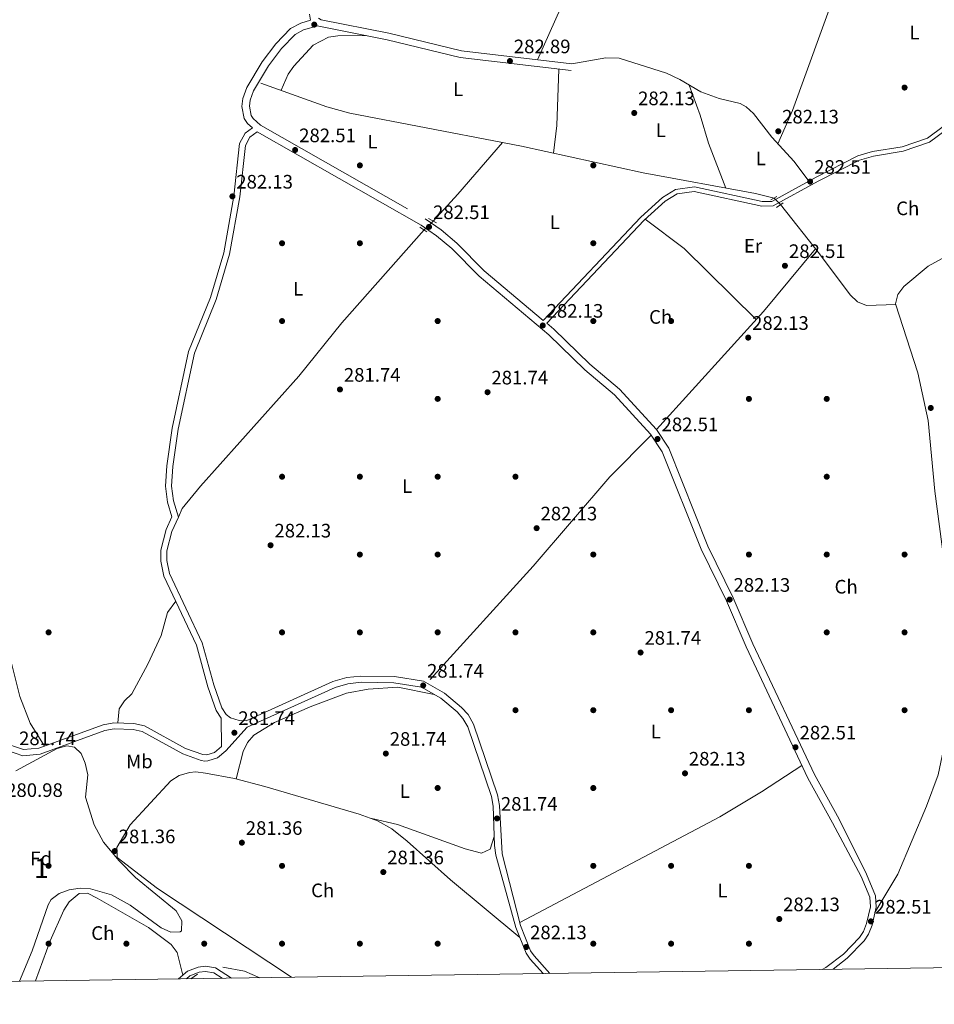
# Model space of a CAD drawing. Units: metres. Extents: x 601263 to 608200, y 4682876 to 4687630.
# Drawn here: x 602138 to 602608, y 4682900 to 4683406 of the extents above; entities that cross this region are included whole.
import ezdxf
from ezdxf.enums import TextEntityAlignment as Align

# ---------------------------------------------------------------- set-up
doc = ezdxf.new("R2010")
doc.units = ezdxf.units.M
doc.header["$MEASUREMENT"] = 0
for name, pattern in [('DGN Style 2', [86.79860000000002, 52.07916, -34.71944000000001]), ('DGN Style 3', [121.51804000000001, 86.79860000000001, -34.71944000000001]), ('DGN Style 5', [60.759020000000014, 26.03958, -34.71944000000001])]:
    doc.linetypes.add(name, pattern=pattern)
for name, color, linetype, lineweight in [('Nivel 13', 7, 'Continuous', 0), ('Nivel 17', 7, 'Continuous', 0), ('Nivel 21', 7, 'Continuous', 0), ('Nivel 22', 7, 'Continuous', 0), ('Nivel 35', 7, 'Continuous', 0), ('Nivel 36', 7, 'Continuous', 0), ('Nivel 37', 7, 'Continuous', 0), ('Nivel 41', 7, 'Continuous', 0), ('Nivel 48', 7, 'Continuous', 0), ('Nivel 57', 7, 'Continuous', 0), ('Nivel 61', 7, 'Continuous', 0), ('Nivel 7', 7, 'Continuous', 0)]:
    doc.layers.add(name, color=color, linetype=linetype, lineweight=lineweight)
doc.styles.add('Style-Arial', font='txt')
doc.styles.add('Style-Arial Narrow', font='txt')

# ---------------------------------------------------------------- blocks, each defined once
blk = doc.blocks.new('5PATER_1')
at = {"layer": 'Nivel 7', "linetype": 'Continuous', "lineweight": 0}
h = blk.add_hatch(color=51, dxfattribs=at)
edge = h.paths.add_edge_path()
edge.add_ellipse((-0.002078115940093994, -0.004258830100297928), major_axis=(-1.095731442372465, -1.110710699892244), ratio=0.9994222409660318, start_angle=0, end_angle=360)
blk = doc.blocks.new('5PERFI_1')
at = {"layer": 'Nivel 17', "linetype": 'Continuous', "lineweight": 0}
h = blk.add_hatch(color=7, dxfattribs=at)
edge = h.paths.add_edge_path()
edge.add_arc((0.005043391138315201, -2.677366137504578e-05), 1.559999999766158, 315.0000000018422, 675.0000000018422)

msp = doc.modelspace()

# ---------------------------------------------------------------- linework, layer by layer
at = {"layer": 'Nivel 13', "color": 4, "linetype": 'Continuous', "lineweight": 0, "extrusion": (-0.6645875618145093, 0.5832720512880757, 0.4670300706246296), "elevation": 2331456.73768136, "flags": 128}
msp.add_lwpolyline([(-3917308.13955041, -1231086.559991248), (-3917273.049073201, -1231086.08500785), (-3917254.347995888, -1231086.752246432)], dxfattribs=at)
at = {"layer": 'Nivel 13', "color": 4, "linetype": 'Continuous', "lineweight": 0, "extrusion": (0.003077112806121, -0.003903131547352678, 0.9999876483941702), "elevation": -16142.87256961606, "flags": 128}
msp.add_lwpolyline([(602525.1676069386, 4683283.545972113), (602545.098004926, 4683258.265779547)], dxfattribs=at)
at = {"layer": 'Nivel 13', "color": 4, "linetype": 'Continuous', "lineweight": 0, "extrusion": (0.08049385170255721, -0.02351547719573895, 0.9964776777080074), "elevation": -61362.97040439198, "flags": 128}
msp.add_lwpolyline([(4663909.815085813, 732533.789226044), (4663910.93561013, 732522.4606107138), (4663909.892942071, 732513.874712782)], dxfattribs=at)
at = {"layer": 'Nivel 13', "color": 4, "linetype": 'Continuous', "lineweight": 0, "extrusion": (-0.1936376465424402, -0.1360073945952854, 0.9715999436274725), "elevation": -753251.0477269816, "flags": 128}
msp.add_lwpolyline([(-3485959.607466485, 3094038.54604356), (-3485959.607466483, 3094034.320028894)], dxfattribs=at)
at = {"layer": 'Nivel 13', "color": 4, "linetype": 'Continuous', "lineweight": 0}
for points in [[(602261.7800000012, 4683373.32, 282.82), (602295.6099999994, 4683361.149999999, 282.76), (602307.5199999996, 4683357.75, 282.79), (602385.8999999985, 4683342.699999999, 282.66)], [(602385.8999999985, 4683342.699999999, 282.66), (602395.6999999993, 4683340.82, 282.64), (602458.2199999988, 4683327.16, 282.5), (602515.9400000013, 4683316.559999999, 282.73), (602525.5799999982, 4683314.190000001, 282.5)], [(602345.6499999985, 4683297.830000002, 282.66), (602303.2800000012, 4683250, 282.48), (602281.3200000003, 4683222.739999998, 282.33), (602230.7100000009, 4683166.199999999, 282.49)], [(602348.6799999997, 4683066.84, 282.26), (602401.6400000006, 4683124.93, 282.5), (602441.1900000013, 4683170.899999999, 282.6), (602462.4200000018, 4683192.25, 282.1)]]:
    msp.add_polyline3d(points, dxfattribs=at)
at = {"layer": 'Nivel 21', "color": 1, "linetype": 'DGN Style 2', "lineweight": 0, "elevation": 282.82, "flags": 128}
for points in [[(602523.8200000003, 4683313.210000001), (602526.9600000009, 4683314.949999999)], [(602530.1499999985, 4683311.760000002), (602526.7800000012, 4683309.399999999)]]:
    msp.add_lwpolyline(points, dxfattribs=at)
at = {"layer": 'Nivel 21', "color": 1, "linetype": 'DGN Style 2', "lineweight": 0, "extrusion": (-0.03048651947975475, 0.01656057848282974, 0.9993979784702012), "elevation": 59477.54491666933, "flags": 128}
msp.add_lwpolyline([(-4402848.164485138, -1705152.945481252), (-4402848.164485138, -1705148.333746217)], dxfattribs=at)
at = {"layer": 'Nivel 21', "color": 1, "linetype": 'DGN Style 2', "lineweight": 0, "extrusion": (-0.03264484421061637, 0.02149343737283006, 0.9992358812094193), "elevation": 81279.7242433638, "flags": 128}
msp.add_lwpolyline([(-4242832.594995722, -2070718.443442015), (-4242832.594995722, -2070714.093970785)], dxfattribs=at)
at = {"layer": 'Nivel 21', "color": 7, "linetype": 'Continuous', "lineweight": 0}
for points in [[(602286.7100000009, 4683408.739999998, 282.99), (602287.2899999991, 4683405.66, 283.43), (602282.2199999988, 4683404.16, 283.32), (602277, 4683401.280000001, 283.3), (602269.5, 4683393.52, 283.26), (602262.4400000013, 4683384.27, 283.15), (602254.4499999993, 4683370.98, 283.15), (602252.5399999991, 4683365.41, 283.15), (602251.9800000004, 4683361.23, 283.15), (602253.1999999993, 4683355.07, 283.15), (602254.8500000015, 4683352.5, 283.15), (602257.379999999, 4683350.25, 283.15)], [(602291.2899999991, 4683406.670000002, 282.99), (602292.7899999991, 4683405.739999998, 282.99), (602327.4699999988, 4683398.969999999, 283.15), (602364.8200000003, 4683389.859999999, 283.15), (602421.6099999994, 4683383.109999999, 282.66)], [(602259.8299999982, 4683348.210000001, 283.15), (602256.0300000012, 4683345.460000001, 283.32), (602253.7600000016, 4683341.219999999, 283.38), (602250.870000001, 4683314.760000002, 283.15), (602245.6600000001, 4683285.309999999, 283.51), (602238.8000000007, 4683262.07, 283.65), (602227.5799999982, 4683234.449999999, 283.81), (602219.2600000016, 4683195.420000002, 283.32), (602216.5500000007, 4683176.170000002, 282.99), (602215.8099999987, 4683166.199999999, 282.36), (602216.7800000012, 4683158.5, 281.77), (602219.3200000003, 4683150.16, 282.53)], [(602259.8299999982, 4683348.210000001, 283.15), (602344.0899999999, 4683300.199999999, 283.32), (602352.0799999982, 4683294.789999999, 283.17), (602359.8900000006, 4683288.219999999, 282.99), (602373.9600000009, 4683274.010000002, 282.68), (602409.7899999991, 4683243.870000001, 282.5), (602428.2899999991, 4683225.949999999, 282.17), (602443.4800000004, 4683213.129999999, 282.17), (602462.0700000003, 4683192.82, 282.23), (602468.0799999982, 4683183.780000001, 282.33), (602488.0500000007, 4683133.75, 282.33), (602501.0100000016, 4683107.18, 282.49), (602511.1999999993, 4683083.539999999, 282.63), (602542.8200000003, 4683016.120000001, 283.48), (602555.5599999987, 4682993.16, 283.32), (602570.2800000012, 4682965.489999998, 282.58), (602574.75, 4682954.899999999, 282.31), (602575.0899999999, 4682950, 282.31), (602573.129999999, 4682941.379999999, 282.2), (602571.5199999996, 4682937.219999999, 282.31), (602569.5300000012, 4682934.23, 282.4), (602561.1900000013, 4682925.640000001, 282.37), (602552.1499999985, 4682918.690000001, 282.24), (602550.2300000004, 4682917.739999998, 282.23)], [(602408.6999999993, 4683249.82, 282.33), (602458.7100000009, 4683302.760000002, 282.34), (602469.6000000015, 4683312.629999999, 282.5), (602475.7300000004, 4683316.32, 282.66), (602484.5399999991, 4683317.640000001, 282.66), (602519.2199999988, 4683309.989999998, 282.66), (602525.0700000003, 4683310.120000001, 282.66), (602548.2800000012, 4683322.940000001, 282.48), (602569.5, 4683333.670000002, 282.91), (602576.6999999993, 4683335.789999999, 283.15), (602591.8999999985, 4683338.23, 283.15), (602605.5, 4683342.960000001, 283.15), (602614.0799999982, 4683349.210000001, 283.15)], [(602250.6000000015, 4683045.75, 281.88), (602246.1600000001, 4683047.100000001, 281.88), (602243.879999999, 4683048.789999999, 282.05), (602241.7399999984, 4683052.210000001, 282.21), (602237.5, 4683064.030000001, 282.38), (602231.6400000006, 4683085.52, 282.56), (602214.7600000016, 4683121.18, 283.03), (602213.4499999993, 4683127.920000002, 281.73), (602213.4600000009, 4683132.879999999, 281.61), (602215.9200000018, 4683142.830000002, 282.33), (602219.3200000003, 4683150.16, 282.53)], [(602406.8999999985, 4682915.640000001, 281.97), (602400.1999999993, 4682923.080000002, 281.91), (602398.0799999982, 4682926.120000001, 281.91), (602392.8500000015, 4682939.359999999, 282.05), (602382.5799999982, 4682976.550000001, 282.21), (602381.8000000007, 4682981.469999999, 282.21), (602381.1600000001, 4683001.699999999, 282.38), (602380.2600000016, 4683006.629999999, 282.38), (602368.1400000006, 4683042.489999998, 282.38), (602365.629999999, 4683046.780000001, 282.36), (602362.629999999, 4683050.080000002, 282.38), (602354.2199999988, 4683057.16, 282.54), (602344.3299999982, 4683062.84, 282.54), (602330.1400000006, 4683065.02, 282.29), (602313.2199999988, 4683065.309999999, 282.21), (602306.4899999984, 4683064.600000001, 282.21), (602299.870000001, 4683062.699999999, 282.21), (602254.7199999988, 4683042.210000001, 282.05), (602254.6900000013, 4683042.210000001, 282.06), (602243.6900000013, 4683030.039999999, 281.29), (602239.370000001, 4683026.460000001, 281.39), (602234.5500000007, 4683024.879999999, 281.49), (602232.9299999997, 4683024.830000002, 281.55), (602231.0899999999, 4683025.100000001, 281.72), (602221.6600000001, 4683028.489999998, 281.83), (602200.7699999996, 4683040.039999999, 281.92), (602196.0199999996, 4683041.100000001, 281.72), (602186.3599999994, 4683041.43, 281.55), (602181.4600000009, 4683040.489999998, 281.42), (602148.25, 4683028.309999999, 281.39), (602139.379999999, 4683027.580000002, 281.39), (602127.370000001, 4683031.649999999, 281.39)], [(602219.3900000006, 4682912.879999999, 282.42), (602223.9400000013, 4682916.82, 282.31), (602229.4499999993, 4682918.859999999, 282.31), (602233.2899999991, 4682919.350000001, 282.31), (602238.4800000004, 4682918.52, 282.31), (602246.5700000003, 4682913.280000001, 282.33)]]:
    msp.add_polyline3d(points, dxfattribs=at)
at = {"layer": 'Nivel 21', "color": 7, "linetype": 'DGN Style 3', "lineweight": 0}
for points in [[(602421.1999999993, 4683379.670000002, 282.66), (602364.1999999993, 4683386.440000001, 283.15), (602326.7300000004, 4683395.59, 283.15), (602291.5100000016, 4683402.460000001, 282.99), (602291.0399999991, 4683402.760000002, 283.49), (602283.7100000009, 4683400.59, 283.32), (602279.370000001, 4683398.190000001, 283.3), (602272.4200000018, 4683391, 283.26), (602265.6400000006, 4683382.100000001, 283.15), (602257.9600000009, 4683369.350000001, 283.15), (602256.3000000007, 4683364.52, 283.15), (602255.879999999, 4683361.350000001, 283.15), (602256.8299999982, 4683356.539999999, 283.15), (602257.8000000007, 4683355.030000001, 283.15), (602261.620000001, 4683351.620000001, 283.15), (602346.129999999, 4683303.469999999, 283.32), (602354.3999999985, 4683297.870000001, 283.17), (602362.5, 4683291.059999999, 282.99), (602376.5700000003, 4683276.84, 282.68), (602406.9100000001, 4683251.330000002, 282.33), (602457.0799999982, 4683304.43, 282.34), (602468.1999999993, 4683314.52, 282.5), (602474.9200000018, 4683318.57, 282.66), (602484.629999999, 4683320.010000002, 282.66), (602519.4499999993, 4683312.34, 282.66), (602524.4400000013, 4683312.449999999, 282.66), (602547.1900000013, 4683325.010000002, 282.48), (602568.629999999, 4683335.850000001, 282.91), (602576.1799999997, 4683338.080000002, 283.15), (602591.3200000003, 4683340.510000002, 283.15), (602604.3999999985, 4683345.050000001, 283.15), (602612.5199999996, 4683350.960000001, 283.15)], [(602128.6099999994, 4683034.510000002, 281.39), (602139.7600000016, 4683030.739999998, 281.39), (602147.5700000003, 4683031.379999999, 281.39), (602180.629999999, 4683043.5, 281.42), (602186.1099999994, 4683044.550000001, 281.55), (602196.4200000018, 4683044.210000001, 281.72), (602201.879999999, 4683042.98, 281.92), (602222.9499999993, 4683031.330000002, 281.83), (602231.8399999999, 4683028.129999999, 281.72), (602234, 4683027.98, 281.49), (602237.8399999999, 4683029.239999998, 281.39), (602241.5300000012, 4683032.300000001, 281.29), (602241.3399999999, 4683046.800000001, 282.1), (602238.8299999982, 4683050.800000001, 282.21), (602234.4299999997, 4683063.059999999, 282.38), (602228.620000001, 4683084.399999999, 282.56), (602211.8599999994, 4683119.809999999, 283.03), (602210.3500000015, 4683127.52, 280.72), (602210.3599999994, 4683133.280000001, 280.56), (602213.0100000016, 4683143.899999999, 281.3), (602216.0100000016, 4683150.420000002, 282.66), (602213.75, 4683157.859999999, 282.02), (602212.7100000009, 4683166.100000001, 282.62), (602213.4800000004, 4683176.489999998, 283.26), (602216.2199999988, 4683195.960000001, 283.6), (602224.620000001, 4683235.359999999, 284.1), (602235.8900000006, 4683263.09, 283.93), (602242.6600000001, 4683286.02, 283.79), (602247.8200000003, 4683315.199999999, 283.43), (602250.7600000016, 4683342.149999999, 283.66), (602253.6499999985, 4683347.539999999, 283.58), (602257.379999999, 4683350.25, 283.15)], [(602408.6999999993, 4683249.82, 282.33), (602412.379999999, 4683246.73, 282.5), (602430.870000001, 4683228.809999999, 282.17), (602446.1600000001, 4683215.91, 282.17), (602465.120000001, 4683195.199999999, 282.23), (602471.5100000016, 4683185.580000002, 282.33), (602491.5799999982, 4683135.309999999, 282.33), (602504.5100000016, 4683108.780000001, 282.49), (602514.7100000009, 4683085.120000001, 282.63), (602546.25, 4683017.879999999, 283.48), (602558.9699999988, 4682994.949999999, 283.32), (602572.9800000004, 4682966.629999999, 282.58), (602577.6400000006, 4682955.59, 282.31), (602578.0500000007, 4682949.77, 282.31), (602575.9400000013, 4682940.52, 282.2), (602574.1400000006, 4682935.859999999, 282.31), (602571.8200000003, 4682932.379999999, 282.4), (602563.1499999985, 4682923.449999999, 282.37), (602555.8399999999, 4682917.830000002, 282.26)], [(602410.3399999999, 4682915.690000001, 281.98), (602402.2300000004, 4682924.699999999, 281.91), (602400.379999999, 4682927.359999999, 281.91), (602395.2600000016, 4682940.309999999, 282.05), (602385.7199999988, 4682977.23, 282.21), (602384.370000001, 4683002.050000001, 282.38), (602383.379999999, 4683007.440000001, 282.38), (602371.0799999982, 4683043.82, 282.38), (602368.2399999984, 4683048.690000001, 282.36), (602364.8599999994, 4683052.399999999, 282.38), (602356.0700000003, 4683059.800000001, 282.54), (602345.4100000001, 4683065.93, 282.54), (602330.4100000001, 4683068.23, 282.29), (602313.0799999982, 4683068.52, 282.21), (602305.870000001, 4683067.760000002, 282.21), (602298.7600000016, 4683065.73, 282.21), (602254.1400000006, 4683045.469999999, 282.05), (602250.6000000015, 4683045.75, 281.88)], [(602223.4499999993, 4682912.940000001, 282.36), (602225.2899999991, 4682914.530000001, 282.31), (602230.0799999982, 4682916.309999999, 282.31), (602233.25, 4682916.710000001, 282.31), (602237.5199999996, 4682916.030000001, 282.31), (602241.879999999, 4682913.219999999, 282.32)]]:
    msp.add_polyline3d(points, dxfattribs=at)
at = {"layer": 'Nivel 22', "color": 4, "linetype": 'DGN Style 5', "lineweight": 0, "extrusion": (-0.02415507823272128, 0.02415507823272128, 0.9994163618788429), "elevation": 98854.10324797875, "flags": 128}
msp.add_lwpolyline([(-3737653.145632539, -2883854.845709452), (-3737653.145632539, -2883859.529489977)], dxfattribs=at)
at = {"layer": 'Nivel 22', "color": 4, "linetype": 'DGN Style 5', "lineweight": 0, "extrusion": (0.01886460682408005, 0.01806185759752345, 0.9996588897766576), "elevation": 96234.63593347985, "flags": 128}
msp.add_lwpolyline([(2966218.452590691, -3672653.797026142), (2966218.452590689, -3672660.306165867)], dxfattribs=at)
at = {"layer": 'Nivel 35', "color": 92, "linetype": 'DGN Style 3', "lineweight": 0}
msp.add_polyline3d([(602135.8200000003, 4683019.800000001, 281.32), (602157.0700000003, 4683031.260000002, 281.32), (602161.9200000018, 4683032.670000002, 281.32), (602165.870000001, 4683031.960000001, 281.32), (602169.4200000018, 4683028.640000001, 281.48), (602171.5, 4683023.809999999, 281.78), (602172.7899999991, 4683017.73, 281.98), (602171.5799999982, 4683006.239999998, 281.98), (602176.0199999996, 4682991.98, 281.98), (602180.8900000006, 4682983.080000002, 281.98), (602188.879999999, 4682973.48, 281.98), (602197.3599999994, 4682965.030000001, 281.98), (602218.1799999997, 4682947.859999999, 281.98), (602221.0700000003, 4682942.739999998, 282.23), (602220.8900000006, 4682937.629999999, 282.6), (602220.2899999991, 4682937.09, 282.64), (602215.5199999996, 4682936.91, 282.64), (602210.4800000004, 4682939.059999999, 282.64), (602194.5300000012, 4682950.780000001, 283.82), (602184.870000001, 4682956.030000001, 283.96), (602174.1099999994, 4682959.23, 283.96), (602168.9100000001, 4682959.440000001, 284.01), (602163.2699999996, 4682958.66, 284.12), (602158.0199999996, 4682956.780000001, 284.19), (602153.9899999984, 4682953.649999999, 284.12), (602152.4200000018, 4682950.91, 283.96), (602144.1799999997, 4682927.34, 282.24), (602137.6999999993, 4682911.690000001, 282.24)], dxfattribs=at)
at = {"layer": 'Nivel 36', "color": 92, "linetype": 'Continuous', "lineweight": 0, "extrusion": (-0.2737961059855361, 0.01479030706081277, 0.9616740295776964), "elevation": -95398.33897244338, "flags": 128}
msp.add_lwpolyline([(-4709013.499970965, 335617.3723579831), (-4709027.763708618, 335618.3935279399), (-4709056.783796575, 335617.7735318951)], dxfattribs=at)
at = {"layer": 'Nivel 36', "color": 92, "linetype": 'Continuous', "lineweight": 0, "extrusion": (-0.008616258691907857, -0.0008215301223486344, 0.9999625418856509), "elevation": -8756.08029251802, "flags": 128}
msp.add_lwpolyline([(602439.3491087705, 4683297.657022841), (602459.3497449607, 4683282.647017777), (602496.4908650145, 4683246.107005447)], dxfattribs=at)
at = {"layer": 'Nivel 36', "color": 92, "linetype": 'Continuous', "lineweight": 0, "extrusion": (-0.2322305934738853, 0.2019292823142716, 0.9514691358098855), "elevation": 806031.985517314, "flags": 128}
msp.add_lwpolyline([(-3929480.012602091, -2491134.140800443), (-3929438.163138159, -2491133.068481237), (-3929356.297673408, -2491135.050647039)], dxfattribs=at)
at = {"layer": 'Nivel 36', "color": 92, "linetype": 'Continuous', "lineweight": 0, "extrusion": (0.1268268494719045, -0.08759575019007797, 0.9880495609035351), "elevation": -333567.318828829, "flags": 128}
msp.add_lwpolyline([(4195657.766875297, 2140073.903340371), (4195642.892085515, 2140075.006258784), (4195638.09588258, 2140074.162850585)], dxfattribs=at)
at = {"layer": 'Nivel 36', "color": 92, "linetype": 'Continuous', "lineweight": 0}
for points in [[(602403.9699999988, 4683385.199999999, 282.81), (602422.0399999991, 4683425.98, 282.02), (602449.0500000007, 4683494.100000001, 282.42), (602463.5399999991, 4683532.940000001, 282.75)], [(602527.5300000012, 4683342.109999999, 282.39), (602535.0399999991, 4683359.280000001, 282.18), (602557.3900000006, 4683421.23, 282.37), (602581.0899999999, 4683480.18, 282.4)], [(602315.8000000007, 4683397.719999999, 283.1), (602301.379999999, 4683397.59, 283.1), (602296.4800000004, 4683396.850000001, 283.19), (602288.5700000003, 4683392.699999999, 283.28), (602278.6499999985, 4683381.899999999, 283.31), (602275.7899999991, 4683377.789999999, 283.34), (602272.2399999984, 4683369.559999999, 282.8)], [(602543.3599999994, 4683322.890000001, 282.51), (602535.879999999, 4683333.02, 282.51), (602524.370000001, 4683345.559999999, 282.35), (602514.8999999985, 4683357.609999999, 282.51), (602511.1999999993, 4683361.050000001, 282.52), (602508.0700000003, 4683362.780000001, 282.51), (602497.25, 4683365.41, 282.35), (602487.8200000003, 4683368.719999999, 282.5), (602477.0899999999, 4683375.199999999, 282.37), (602470.1700000018, 4683378.379999999, 282.33), (602445.8500000015, 4683386.039999999, 282.45), (602439.0899999999, 4683386.309999999, 282.51), (602421.6099999994, 4683383.109999999, 282.66)], [(602500.7300000004, 4683319.350000001, 282.67), (602491.8299999982, 4683342.399999999, 282.89), (602487.4699999988, 4683356.77, 283), (602481.8900000006, 4683372.300000001, 282.43)], [(602577.4200000018, 4682946.989999998, 282.28), (602589.1099999994, 4682966.640000001, 283.1), (602603.9100000001, 4683001.600000001, 282.77), (602609.8299999982, 4683017.82, 282.77), (602614.7800000012, 4683041.440000001, 282.77), (602617.1799999997, 4683069.760000002, 282.94), (602617.4499999993, 4683084.760000002, 283.13), (602616.5500000007, 4683100.059999999, 283.32), (602608.2600000016, 4683163.5, 283.24), (602604.6700000018, 4683199.84, 283.06), (602599.4499999993, 4683224.300000001, 282.64), (602588, 4683259.899999999, 282.44), (602589.1900000013, 4683264.59, 282.44), (602592.3000000007, 4683268.739999998, 282.44), (602604.7800000012, 4683279.120000001, 282.44), (602611.6400000006, 4683283.030000001, 282.45), (602634.379999999, 4683293.489999998, 282.58), (602652.0399999991, 4683304.52, 282.66)], [(602548.8200000003, 4683285.600000001, 282.5), (602564.7399999984, 4683264.449999999, 282.58), (602568.3599999994, 4683260.859999999, 282.5), (602573.0799999982, 4683258.960000001, 282.41), (602588.1400000006, 4683259.469999999, 282.44)], [(602122.0799999982, 4683120.460000001, 281.83), (602137.879999999, 4683058.030000001, 281.56), (602143.2199999988, 4683044.280000001, 281.5), (602150.4600000009, 4683032.440000001, 281.39)], [(602188.2399999984, 4683044.48, 281.59), (602188.9800000004, 4683051.699999999, 281.75), (602191.6799999997, 4683055.710000001, 281.89), (602195.3999999985, 4683059.370000001, 282.07), (602203.6600000001, 4683074.620000001, 282.98), (602210.4400000013, 4683089.300000001, 282.46), (602213.7699999996, 4683101.16, 282.55), (602217.9499999993, 4683106.93, 282.86)], [(602249.1099999994, 4683015.690000001, 281.79), (602252.6799999997, 4683029.77, 282.28), (602254.9100000001, 4683034.309999999, 282.26), (602258.1700000018, 4683038.170000002, 282.13), (602268.75, 4683044.609999999, 282.29), (602287, 4683052.649999999, 282.53), (602305.7100000009, 4683059.66, 282.61), (602316.879999999, 4683061.800000001, 282.49), (602332.1600000001, 4683062.739999998, 282.57), (602350.8000000007, 4683059.120000001, 282.54)], [(602394.8599999994, 4682941.84, 282.05), (602497.7300000004, 4682996.09, 281.88), (602519.120000001, 4683009.039999999, 281.93), (602539.7600000016, 4683022.640000001, 283.4)], [(602277.4600000009, 4682913.739999998, 282.15), (602208.6600000001, 4682959.420000002, 281.8), (602187.7899999991, 4682975.350000001, 281.14), (602187.6900000013, 4682980.330000002, 281.41), (602194.5300000012, 4682992, 281.46), (602215.4699999988, 4683014.760000002, 281.46), (602219.7300000004, 4683017.390000001, 281.61), (602225.0799999982, 4683018.960000001, 281.8), (602228.379999999, 4683019.260000002, 281.46), (602233.3200000003, 4683018.68, 281.52), (602248.1000000015, 4683015.960000001, 281.79), (602263.8200000003, 4683011.760000002, 281.79), (602312.3399999999, 4682997.59, 281.95), (602321.7600000016, 4682994.16, 282.07), (602329.0700000003, 4682989.920000002, 282.12), (602336.9800000004, 4682983.66, 282.08), (602359.3000000007, 4682963.73, 281.79), (602394.9200000018, 4682934.100000001, 281.99)], [(602381.6499999985, 4682986.080000002, 282.25), (602379.5799999982, 4682979.559999999, 282.41), (602375.120000001, 4682977.559999999, 282.52), (602366.7699999996, 4682979.780000001, 282.57), (602331.9800000004, 4682992.289999999, 282.06), (602318.7800000012, 4682995.239999998, 282.03)], [(602145.8599999994, 4682911.809999999, 283.06), (602153.4699999988, 4682932.379999999, 282.84), (602160.3999999985, 4682948.25, 282.84), (602163.25, 4682952.440000001, 282.84), (602168.3000000007, 4682956.800000001, 282.84), (602172.6999999993, 4682956.899999999, 282.84), (602177.5500000007, 4682954.330000002, 282.84), (602204.0599999987, 4682939.280000001, 283.25), (602215.5799999982, 4682930.539999999, 283.37), (602218.7399999984, 4682926.510000002, 283.21), (602221.629999999, 4682914.82, 282.37)]]:
    msp.add_polyline3d(points, dxfattribs=at)
at = {"layer": 'Nivel 57', "color": 92, "linetype": 'DGN Style 3', "lineweight": 0}
msp.add_polyline3d([(602137.6999999993, 4682911.690000001, 282.24), (602144.1799999997, 4682927.34, 282.24), (602152.4200000018, 4682950.91, 283.96), (602153.9899999984, 4682953.649999999, 284.12), (602158.0199999996, 4682956.780000001, 284.19), (602163.2699999996, 4682958.66, 284.12), (602168.9100000001, 4682959.440000001, 284.01), (602174.1099999994, 4682959.23, 283.96), (602184.870000001, 4682956.030000001, 283.96), (602194.5300000012, 4682950.780000001, 283.82), (602210.4800000004, 4682939.059999999, 282.64), (602215.5199999996, 4682936.91, 282.64), (602220.2899999991, 4682937.09, 282.64), (602220.8900000006, 4682937.629999999, 282.6), (602221.0700000003, 4682942.739999998, 282.23), (602218.1799999997, 4682947.859999999, 281.98), (602197.3599999994, 4682965.030000001, 281.98), (602188.879999999, 4682973.48, 281.98), (602180.8900000006, 4682983.080000002, 281.98), (602176.0199999996, 4682991.98, 281.98), (602171.5799999982, 4683006.239999998, 281.98), (602172.7899999991, 4683017.73, 281.98), (602171.5, 4683023.809999999, 281.78), (602169.4200000018, 4683028.640000001, 281.48), (602165.870000001, 4683031.960000001, 281.32), (602161.9200000018, 4683032.670000002, 281.32), (602157.0700000003, 4683031.260000002, 281.32), (602135.8200000003, 4683019.800000001, 281.32)], dxfattribs=at)
at = {"layer": 'Nivel 61', "color": 7, "linetype": 'Continuous', "lineweight": 0, "flags": 128}
msp.add_lwpolyline([(601330.1000000015, 4682899.82), (601296.7199999988, 4685212.969999999), (601263.3000000007, 4687526.120000001), (604696.0599999987, 4687576.57), (608128.8000000007, 4687628.699999999), (608164.4699999988, 4685315.539999999), (608200.1400000006, 4683002.359999999), (604765.1000000015, 4682950.27)], close=True, dxfattribs=at)

# ---------------------------------------------------------------- block references
at = {"layer": 'Nivel 17', "color": 7, "linetype": 'Continuous', "lineweight": 0}
for p in [(602592.620000001, 4683370.98, 280.6), (602312.620000001, 4683330.98, 281.8), (602432.620000001, 4683330.98, 281.8), (602272.620000001, 4683290.98, 282.39), (602312.620000001, 4683290.98, 281.8), (602432.620000001, 4683290.98, 281.8), (602272.620000001, 4683250.98, 282.39), (602352.620000001, 4683250.98, 281.2), (602432.620000001, 4683250.98, 281.2), (602472.620000001, 4683250.98, 281.2), (602352.620000001, 4683210.98, 280.6), (602512.6099999994, 4683210.98, 281.98), (602552.6099999994, 4683210.98, 280), (602272.620000001, 4683170.98, 281.8), (602312.620000001, 4683170.98, 281.8), (602352.620000001, 4683170.98, 280.6), (602392.6099999994, 4683170.98, 281.8), (602552.6099999994, 4683170.98, 280.6), (602312.6099999994, 4683130.98, 281.41), (602352.6099999994, 4683130.98, 280.6), (602432.6099999994, 4683130.98, 280.6), (602512.6099999994, 4683130.98, 281.2), (602552.6099999994, 4683130.98, 281.2), (602592.6099999994, 4683130.98, 280), (602152.620000001, 4683090.98, 281.8), (602272.6099999994, 4683090.98, 281.8), (602312.6099999994, 4683090.98, 282.6), (602352.6099999994, 4683090.98, 280.6), (602392.6099999994, 4683090.98, 280.6), (602432.6099999994, 4683090.98, 280.6), (602552.6099999994, 4683090.98, 282.6), (602592.6099999994, 4683090.98, 280.6), (602392.6099999994, 4683050.98, 282.01), (602432.6099999994, 4683050.98, 281.2), (602472.6099999994, 4683050.98, 281.2), (602512.6099999994, 4683050.98, 281.8), (602592.6099999994, 4683050.98, 280.81), (602352.6099999994, 4683010.98, 281.41), (602432.6099999994, 4683010.98, 280.6), (602152.6099999994, 4682970.989999998, 281.2), (602272.6099999994, 4682970.98, 280.81), (602432.6099999994, 4682970.98, 282.01), (602472.6099999994, 4682970.98, 281.41), (602512.6099999994, 4682970.98, 281.41), (602152.6099999994, 4682930.989999998, 281.41), (602192.6099999994, 4682930.98, 280.81), (602232.6099999994, 4682930.98, 279.61), (602272.6099999994, 4682930.98, 281.82), (602312.6099999994, 4682930.98, 281.92), (602352.6099999994, 4682930.98, 281.27), (602432.6099999994, 4682930.98, 281.59), (602472.6099999994, 4682930.98, 282.02), (602512.6099999994, 4682930.98, 282.12)]:
    msp.add_blockref('5PERFI_1', p, dxfattribs=at)
at = {"layer": 'Nivel 7', "color": 51, "linetype": 'Continuous', "lineweight": 0}
for p in [(602289.1900000013, 4683403.350000001, 282.89), (602389.7699999996, 4683384.620000001, 282.89), (602453.6600000001, 4683357.920000002, 282.12), (602527.7199999988, 4683348.52, 282.12), (602279.3500000015, 4683338.899999999, 282.51), (602544.0899999999, 4683322.66, 282.51), (602247.1000000015, 4683315.07, 282.12), (602348.1700000018, 4683299.379999999, 282.51), (602531.129999999, 4683279.390000001, 282.51), (602406.6400000006, 4683248.719999999, 282.12), (602512.2399999984, 4683242.460000001, 282.12), (602302.3999999985, 4683215.82, 281.74), (602378.2600000016, 4683214.41, 281.74), (602606.1000000015, 4683206.32, 281.36), (602465.629999999, 4683190.359999999, 282.51), (602403.5, 4683144.539999999, 282.12), (602266.7199999988, 4683135.75, 282.12), (602502.7100000009, 4683107.84, 282.12), (602456.9299999997, 4683080.629999999, 281.74), (602345.1799999997, 4683063.710000001, 281.74), (602248.129999999, 4683039.390000001, 281.74), (602536.5599999987, 4683031.93, 282.51), (602325.9800000004, 4683028.699999999, 281.74), (602479.75, 4683018.52, 282.12), (602383.120000001, 4682995.34, 281.74), (602251.9699999988, 4682982.899999999, 281.36), (602186.6499999985, 4682978.59, 281.36), (602324.6799999997, 4682967.789999999, 281.36), (602528.2100000009, 4682943.66, 282.12), (602575.3200000003, 4682942.449999999, 282.51), (602398.1400000006, 4682929.27, 282.12)]:
    msp.add_blockref('5PATER_1', p, dxfattribs=at)

# ---------------------------------------------------------------- texts
at = {"layer": 'Nivel 37', "color": 92, "linetype": 'Continuous', "lineweight": 0}
for s, style, p in [('L', 'Style-Arial Narrow', (602597.7531471029, 4683399.259980001, 281.44)), ('L', 'Style-Arial Narrow', (602363.0831471048, 4683370.09998, 283.16)), ('L', 'Style-Arial Narrow', (602467.3431471027, 4683349.079980001, 282.41)), ('L', 'Style-Arial Narrow', (602319.1531471051, 4683343.179979999, 282.07)), ('L', 'Style-Arial Narrow', (602518.7131471038, 4683334.579980001, 282.47)), ('Ch', 'Style-Arial Narrow', (602594.2820827328, 4683308.899979997, 282.79)), ('L', 'Style-Arial Narrow', (602412.8431471027, 4683301.729979999, 282.26)), ('Er', 'Style-Arial Narrow', (602514.7208149992, 4683289.659979999, 282.55)), ('L', 'Style-Arial Narrow', (602280.9731471054, 4683267.569979999, 282.27)), ('Ch', 'Style-Arial Narrow', (602467.2520827353, 4683253.09998, 281.24)), ('L', 'Style-Arial Narrow', (602336.9531471021, 4683166.149979997, 281.02)), ('Ch', 'Style-Arial Narrow', (602562.5920827352, 4683114.43998, 281.48)), ('L', 'Style-Arial Narrow', (602464.8231471032, 4683039.979979999, 281.15)), ('Mb', 'Style-Arial Narrow', (602199.3148305863, 4683024.669980001, 281.52)), ('L', 'Style-Arial Narrow', (602335.7031471021, 4683009.36998, 281.77)), ('Fd', 'Style-Arial', (602148.7749360204, 4682974.759980001, 281.1)), ('Ch', 'Style-Arial Narrow', (602293.5120827332, 4682958.36998, 281.24)), ('L', 'Style-Arial Narrow', (602498.9531471021, 4682958.27998, 281.63)), ('Ch', 'Style-Arial Narrow', (602180.4820827357, 4682936.429979999, 281.55))]:
    msp.add_text(s, height=6.99996, dxfattribs=dict(at, style=style)).set_placement(p, align=Align.MIDDLE_CENTER)
at = {"layer": 'Nivel 41', "color": 7, "linetype": 'Continuous', "lineweight": 0, "style": 'Style-Arial'}
for s, p in [('282.89', (602391.7600000016, 4683388.620000001, 282.89)), ('282.13', (602455.6400000006, 4683361.920000002, 282.12)), ('282.13', (602529.6999999993, 4683352.52, 282.12)), ('282.51', (602281.4299999997, 4683342.899999999, 282.51)), ('282.51', (602546.1700000018, 4683326.66, 282.51)), ('282.13', (602249.0899999999, 4683319.07, 282.12)), ('282.51', (602350.25, 4683303.379999999, 282.51)), ('282.51', (602533.2100000009, 4683283.390000001, 282.51)), ('282.13', (602408.629999999, 4683252.719999999, 282.12)), ('282.13', (602514.2300000004, 4683246.460000001, 282.12)), ('281.74', (602304.3900000006, 4683219.82, 281.74)), ('281.74', (602380.25, 4683218.41, 281.74)), ('282.51', (602467.6999999993, 4683194.359999999, 282.51)), ('282.13', (602405.4899999984, 4683148.539999999, 282.12)), ('282.13', (602268.7100000009, 4683139.75, 282.12)), ('282.13', (602504.6900000013, 4683111.84, 282.12)), ('281.74', (602458.9200000018, 4683084.629999999, 281.74)), ('281.74', (602347.1700000018, 4683067.710000001, 281.74)), ('281.74', (602250.120000001, 4683043.390000001, 281.74)), ('282.51', (602538.6400000006, 4683035.93, 282.51)), ('281.74', (602137.4400000013, 4683033.010000002, 281.74)), ('281.74', (602327.9600000009, 4683032.699999999, 281.74)), ('282.13', (602481.7399999984, 4683022.52, 282.12)), ('280.98', (602130.7899999991, 4683006.399999999, 280.98)), ('281.74', (602385.1099999994, 4682999.34, 281.74)), ('281.36', (602253.9600000009, 4682986.899999999, 281.36)), ('281.36', (602188.6400000006, 4682982.59, 281.36)), ('281.36', (602326.6700000018, 4682971.789999999, 281.36)), ('282.13', (602530.1900000013, 4682947.66, 282.12)), ('282.51', (602577.3999999985, 4682946.449999999, 282.51)), ('282.13', (602400.120000001, 4682933.27, 282.12))]:
    msp.add_text(s, height=6.99996, dxfattribs=at).set_placement(p)
at = {"layer": 'Nivel 48', "color": 92, "linetype": 'Continuous', "lineweight": 0, "style": 'Style-Arial Narrow'}
msp.add_text('1', height=9.99996, dxfattribs=at).set_placement((602148.9551870115, 4682969.809979998, 281.26), align=Align.MIDDLE_CENTER)

doc.saveas('drawing.dxf')
